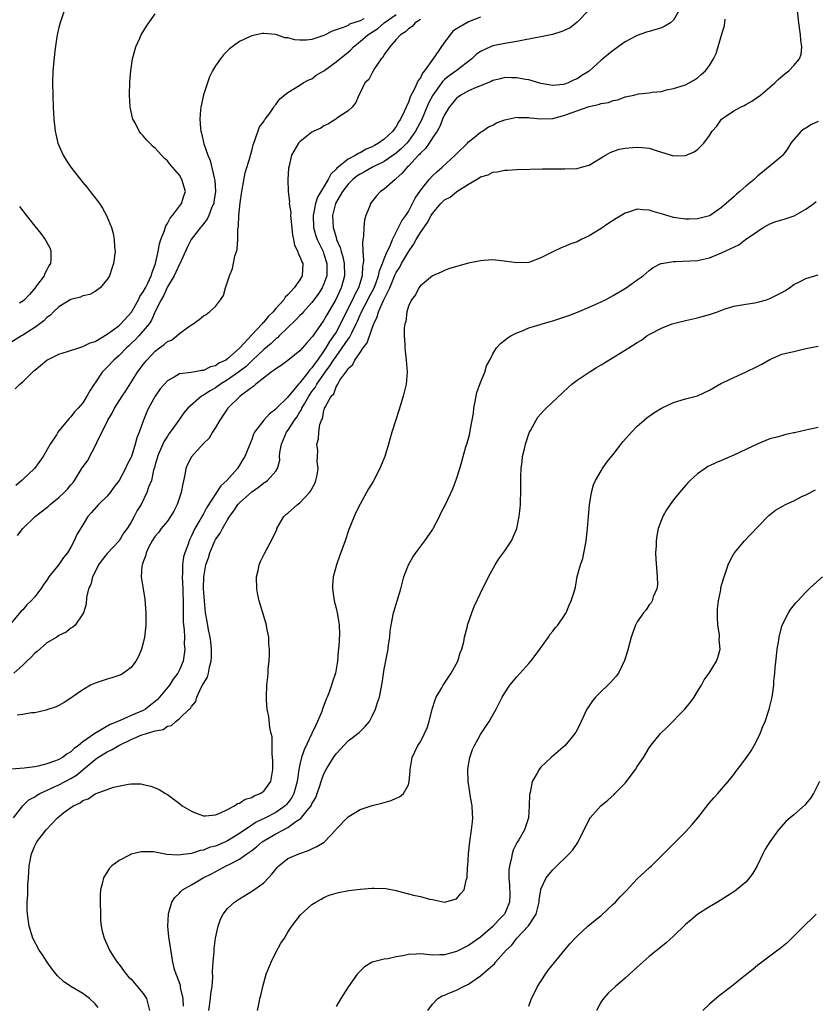
# Model space of a CAD drawing. Units: inches. Extents: x 2508000 to 2511000, y 1524000 to 1527000.
# Drawn here: x 2508656 to 2508789, y 1524448 to 1524612 of the extents above; entities that cross this region are included whole.
import ezdxf

# ---------------------------------------------------------------- set-up
doc = ezdxf.new("R2010")
doc.units = ezdxf.units.IN
doc.header["$MEASUREMENT"] = 0
doc.layers.add('LD25081524_10ft', color=83, linetype='Continuous')

msp = doc.modelspace()

# ---------------------------------------------------------------- linework, layer by layer
at = {"layer": 'LD25081524_10ft'}
for points, elevation in [([(2508751, 1524613.12), (2508749, 1524611.08), (2508747.84, 1524610.16), (2508746.48, 1524609.52), (2508744.94, 1524609.06), (2508743, 1524608.65), (2508740.09, 1524608.09), (2508739, 1524607.86), (2508737.68, 1524607.68), (2508737, 1524607.55), (2508735, 1524607.14), (2508734.66, 1524607), (2508733, 1524606.22), (2508732.27, 1524605.73), (2508731.53, 1524605), (2508728.92, 1524603), (2508727.79, 1524602.21), (2508727, 1524601.57), (2508726.71, 1524601.29), (2508725.06, 1524599), (2508724.35, 1524597.65), (2508724.09, 1524597), (2508723.17, 1524594.83), (2508722.2, 1524593), (2508721, 1524591.32), (2508720.73, 1524591), (2508719.88, 1524590.12), (2508719, 1524589.34), (2508717, 1524587.94), (2508715.07, 1524587), (2508713.75, 1524586.25), (2508713, 1524585.88), (2508712.47, 1524585.53), (2508711.8, 1524585), (2508711, 1524584.21), (2508710.07, 1524583), (2508708.92, 1524581), (2508708.41, 1524579), (2508708.53, 1524577), (2508708.66, 1524576.66), (2508709, 1524575.33), (2508709.09, 1524575.09), (2508709.1, 1524575), (2508709.69, 1524573.69), (2508709.83, 1524573), (2508710.11, 1524572.11), (2508710.33, 1524571), (2508710.4, 1524569), (2508710.17, 1524568.17), (2508709.87, 1524567), (2508708.96, 1524565.04), (2508707.5, 1524562.5), (2508707, 1524561.6), (2508705.07, 1524558.93), (2508705, 1524558.79), (2508704.13, 1524557.87), (2508703, 1524556.54), (2508701, 1524554.92), (2508699.91, 1524554.09), (2508699, 1524553.56), (2508698.71, 1524553.29), (2508698.24, 1524553), (2508695.69, 1524551), (2508695.34, 1524550.66), (2508695, 1524550.44), (2508693.11, 1524549), (2508691.03, 1524547), (2508689.73, 1524545), (2508689, 1524543.79), (2508688.47, 1524543), (2508687.95, 1524542.05), (2508687, 1524541.12), (2508685.43, 1524539.43), (2508685, 1524538.95), (2508684.34, 1524537.66), (2508684.07, 1524537), (2508683.92, 1524535.92), (2508683.55, 1524534.45), (2508683.3, 1524533), (2508682.61, 1524531), (2508682.09, 1524529.91), (2508681.53, 1524529), (2508681, 1524528.24), (2508679.97, 1524527), (2508679.59, 1524526.41), (2508679, 1524525.77), (2508678.48, 1524525), (2508677.88, 1524523.88), (2508677.48, 1524523), (2508677.43, 1524522.57), (2508677, 1524521.51), (2508676.9, 1524521.1), (2508676.83, 1524521), (2508676.78, 1524520.78), (2508676.68, 1524519), (2508676.97, 1524517), (2508677.27, 1524515.27), (2508677.45, 1524513), (2508677.44, 1524511.44), (2508677.43, 1524511), (2508677.21, 1524509), (2508677, 1524508.03), (2508676.72, 1524507), (2508676.24, 1524505.76), (2508675.78, 1524505), (2508675, 1524503.96), (2508673.72, 1524503), (2508673.26, 1524502.74), (2508671.79, 1524502.21), (2508671, 1524502.02), (2508669, 1524501.34), (2508668.75, 1524501.25), (2508668.26, 1524501), (2508667, 1524500.24), (2508665.2, 1524499), (2508665, 1524498.84), (2508663.86, 1524498.14), (2508663, 1524497.64), (2508662.57, 1524497.43), (2508661, 1524496.89), (2508660.87, 1524496.87), (2508659, 1524496.44), (2508658.44, 1524496.44), (2508657, 1524496.14), (2508656.05, 1524496.05)], 7200), ([(2508663.87, 1524613), (2508663.19, 1524611), (2508663, 1524610.22), (2508662.73, 1524609), (2508662.66, 1524608.66), (2508662.31, 1524606.31), (2508662.09, 1524604.09), (2508662.02, 1524603), (2508661.96, 1524601), (2508661.98, 1524599), (2508662.05, 1524597), (2508662.18, 1524595), (2508662.4, 1524593), (2508662.84, 1524591), (2508663.69, 1524589), (2508664.18, 1524588.18), (2508665, 1524587), (2508667, 1524584.45), (2508667.67, 1524583.67), (2508668.21, 1524583), (2508669, 1524581.92), (2508669.43, 1524581.43), (2508669.74, 1524581), (2508670.24, 1524580.24), (2508670.89, 1524579), (2508671.71, 1524577), (2508671.99, 1524575.99), (2508672.17, 1524575), (2508672.24, 1524573.76), (2508672.32, 1524573), (2508672.09, 1524571), (2508671.79, 1524570.21), (2508671.38, 1524569), (2508671, 1524568.36), (2508669.83, 1524567), (2508669, 1524566.4), (2508668.11, 1524565.89), (2508667, 1524565.68), (2508666.58, 1524565.42), (2508665, 1524565.07), (2508663, 1524563.83), (2508662.12, 1524563), (2508661.58, 1524562.42), (2508661, 1524562.04), (2508660.5, 1524561.5), (2508659.81, 1524561), (2508659, 1524560.39), (2508657, 1524559.11), (2508656.77, 1524559), (2508655, 1524557.93)], 7260), ([(2508723, 1524611.53), (2508722.13, 1524611), (2508721.62, 1524610.38), (2508721, 1524610), (2508720.53, 1524609.47), (2508719.68, 1524609), (2508719, 1524608.21), (2508717.91, 1524607), (2508717, 1524605.72), (2508716.76, 1524605.24), (2508716.49, 1524605), (2508715.39, 1524603.39), (2508715, 1524602.68), (2508714.45, 1524601.55), (2508713.77, 1524601), (2508713, 1524599.38), (2508712.76, 1524599), (2508712.26, 1524597.74), (2508711.69, 1524597), (2508711, 1524596.39), (2508709.13, 1524595.13), (2508708.96, 1524595), (2508707.77, 1524594.23), (2508707, 1524593.91), (2508706.49, 1524593.51), (2508705.31, 1524593), (2508705, 1524592.81), (2508704.15, 1524592.15), (2508703, 1524591.23), (2508702.78, 1524591), (2508701.63, 1524589), (2508701.22, 1524587.22), (2508701.12, 1524586.88), (2508700.98, 1524585), (2508701.03, 1524583), (2508701.28, 1524581.28), (2508701.24, 1524581), (2508701.48, 1524579.48), (2508701.46, 1524579), (2508701.49, 1524578.51), (2508701.76, 1524575.76), (2508701.93, 1524575), (2508702.08, 1524574.08), (2508702.65, 1524573), (2508702.71, 1524572.71), (2508703, 1524572.21), (2508703.3, 1524571.3), (2508703.47, 1524571), (2508703.38, 1524569), (2508703, 1524568.34), (2508702.07, 1524567), (2508701, 1524565.82), (2508700.55, 1524565.45), (2508700.31, 1524565), (2508699, 1524563.53), (2508698.57, 1524563), (2508697.76, 1524562.24), (2508697, 1524561.29), (2508696.84, 1524561.16), (2508696.74, 1524561), (2508695, 1524559.2), (2508693.05, 1524557), (2508691, 1524555.2), (2508690.71, 1524555), (2508689.55, 1524554.45), (2508689, 1524554.06), (2508688.15, 1524553.85), (2508687, 1524553.28), (2508686.73, 1524553.27), (2508684.95, 1524552.94), (2508683, 1524552.69), (2508682.13, 1524552.13), (2508681, 1524551.53), (2508679.79, 1524550.21), (2508678.98, 1524549), (2508677.85, 1524547), (2508677.58, 1524546.42), (2508677.04, 1524545), (2508676.31, 1524543), (2508675.94, 1524542.06), (2508675.68, 1524541), (2508675.04, 1524538.96), (2508675, 1524538.85), (2508674.35, 1524537.65), (2508674.08, 1524537), (2508673, 1524534.99), (2508672.14, 1524533.86), (2508671.52, 1524533), (2508671, 1524532.39), (2508669.56, 1524531), (2508668.35, 1524529.65), (2508667.82, 1524529), (2508667, 1524527.66), (2508665.96, 1524526.04), (2508665.55, 1524525), (2508665, 1524523.9), (2508664.45, 1524523), (2508663.78, 1524522.22), (2508663, 1524521.05), (2508661.35, 1524519), (2508661, 1524518.45), (2508660.37, 1524517.63), (2508660, 1524517), (2508659, 1524515.65), (2508658.4, 1524515), (2508657.67, 1524514.33), (2508657, 1524513.5), (2508656.72, 1524513.28), (2508655, 1524511.24)], 7220), ([(2508765.91, 1524613), (2508765, 1524611.45), (2508764.53, 1524611), (2508763.59, 1524610.41), (2508763, 1524610.16), (2508761, 1524609.56), (2508760.55, 1524609.45), (2508759, 1524608.89), (2508758.75, 1524608.75), (2508757, 1524607.84), (2508755.84, 1524607), (2508755, 1524606.41), (2508754.22, 1524605.78), (2508753.3, 1524605), (2508753, 1524604.76), (2508751, 1524602.98), (2508749.77, 1524602.23), (2508749, 1524601.67), (2508748.5, 1524601.5), (2508747.53, 1524601), (2508747, 1524600.82), (2508746.77, 1524600.77), (2508745, 1524600.6), (2508744.65, 1524600.65), (2508743, 1524600.92), (2508741, 1524601.5), (2508740.44, 1524601.56), (2508739, 1524601.87), (2508738.13, 1524601.87), (2508737, 1524601.91), (2508736.32, 1524601.68), (2508735, 1524601.39), (2508734.76, 1524601.24), (2508733, 1524600.53), (2508732.24, 1524600.24), (2508731, 1524599.67), (2508729.71, 1524599), (2508729.31, 1524598.69), (2508729, 1524598.47), (2508728.34, 1524597.66), (2508727.77, 1524597), (2508727, 1524595.72), (2508726.69, 1524595), (2508726.24, 1524593.76), (2508725.78, 1524593), (2508725, 1524591.87), (2508724.46, 1524591), (2508723.87, 1524590.13), (2508723, 1524589.36), (2508722.85, 1524589.15), (2508722.68, 1524589), (2508721, 1524587.18), (2508720.8, 1524587), (2508720, 1524586), (2508718.93, 1524585.07), (2508718.81, 1524585), (2508717, 1524583.39), (2508716.4, 1524583), (2508715.72, 1524582.28), (2508714.74, 1524581), (2508714.61, 1524580.61), (2508713.96, 1524579), (2508713.71, 1524578.29), (2508713.6, 1524577), (2508713.58, 1524575.57), (2508713.39, 1524574.61), (2508713.46, 1524573), (2508713.57, 1524571.57), (2508713.49, 1524571), (2508713.39, 1524570.61), (2508713.33, 1524569), (2508712.74, 1524567), (2508712.11, 1524565.89), (2508711.73, 1524565), (2508710.15, 1524561.85), (2508709.74, 1524561), (2508709, 1524559.65), (2508708.6, 1524559), (2508707.92, 1524558.08), (2508707.32, 1524557), (2508707, 1524556.52), (2508705.91, 1524555), (2508705.51, 1524554.49), (2508705, 1524553.69), (2508704.64, 1524553.36), (2508704.39, 1524553), (2508703, 1524551.22), (2508702.77, 1524551), (2508701.71, 1524549.71), (2508701.1, 1524549), (2508701, 1524548.85), (2508699.07, 1524546.93), (2508699, 1524546.85), (2508697.95, 1524546.05), (2508697, 1524545), (2508695.47, 1524543), (2508695.31, 1524542.69), (2508695, 1524541.8), (2508693.87, 1524539), (2508693.53, 1524538.47), (2508693, 1524537.55), (2508692.66, 1524537), (2508690.9, 1524535), (2508689.89, 1524534.11), (2508687.52, 1524530.48), (2508687, 1524529.48), (2508686.81, 1524529.19), (2508686.4, 1524528.4), (2508685.58, 1524527), (2508685, 1524525.78), (2508684.73, 1524525.27), (2508684.6, 1524525), (2508684.43, 1524524.43), (2508683.89, 1524523), (2508683.7, 1524522.3), (2508683.53, 1524521), (2508683.51, 1524519.51), (2508683.47, 1524519), (2508683.56, 1524517), (2508683.63, 1524514.37), (2508683.6, 1524513), (2508683.62, 1524511.62), (2508683.68, 1524511), (2508683.81, 1524510.19), (2508683.85, 1524509), (2508683.82, 1524507.82), (2508683.92, 1524507), (2508683.82, 1524506.18), (2508683.62, 1524505), (2508683, 1524503.54), (2508682.74, 1524503), (2508681.97, 1524502.03), (2508681.38, 1524501), (2508679.7, 1524499), (2508679.36, 1524498.64), (2508679, 1524498.29), (2508678.26, 1524497.74), (2508677.37, 1524497), (2508677, 1524496.79), (2508675, 1524495.99), (2508673.15, 1524495.15), (2508673, 1524495.1), (2508672.81, 1524495), (2508671.52, 1524494.48), (2508668.99, 1524493.01), (2508667, 1524491.62), (2508666.25, 1524491), (2508665.53, 1524490.47), (2508665, 1524489.94), (2508664.38, 1524489.62), (2508663.58, 1524489), (2508663, 1524488.67), (2508662.44, 1524488.44), (2508661, 1524487.94), (2508659.56, 1524487.56), (2508659, 1524487.46), (2508657.24, 1524487.24), (2508655.08, 1524487.08)], 7190), ([(2508655.48, 1524479), (2508657, 1524480.99), (2508658.03, 1524481.97), (2508659, 1524482.48), (2508659.31, 1524482.69), (2508659.86, 1524483), (2508663, 1524484.44), (2508665, 1524485.54), (2508665.91, 1524486.09), (2508667.01, 1524486.99), (2508669, 1524488.67), (2508669.47, 1524489), (2508671, 1524489.95), (2508671.74, 1524490.26), (2508672.96, 1524491), (2508675, 1524492.01), (2508676.74, 1524492.74), (2508677, 1524492.83), (2508679, 1524493.41), (2508680.33, 1524493.67), (2508681, 1524494.22), (2508681.68, 1524494.33), (2508682.4, 1524495), (2508683, 1524495.48), (2508684.63, 1524497), (2508684.85, 1524497.15), (2508685, 1524497.49), (2508685.71, 1524498.29), (2508685.87, 1524499), (2508686.63, 1524500.63), (2508686.86, 1524501), (2508687, 1524501.27), (2508687.67, 1524502.33), (2508687.81, 1524503), (2508687.98, 1524503.98), (2508688.3, 1524505), (2508688.34, 1524505.66), (2508688.35, 1524507), (2508688.22, 1524508.22), (2508688.09, 1524509), (2508687.82, 1524510.18), (2508687.59, 1524511.59), (2508687.34, 1524513), (2508687.15, 1524515), (2508687.02, 1524517), (2508687.04, 1524519), (2508687.41, 1524521), (2508687.83, 1524522.17), (2508688.06, 1524523), (2508688.91, 1524525), (2508689, 1524525.17), (2508689.76, 1524526.24), (2508690.13, 1524527), (2508691, 1524528.47), (2508691.34, 1524529), (2508692.05, 1524529.95), (2508692.72, 1524531), (2508693, 1524531.3), (2508695, 1524533.11), (2508696.11, 1524533.89), (2508697, 1524534.62), (2508697.26, 1524534.74), (2508697.62, 1524535), (2508699, 1524536.54), (2508699.31, 1524537), (2508699.65, 1524538.35), (2508699.62, 1524539), (2508699.67, 1524539.67), (2508699.93, 1524541), (2508700.79, 1524543), (2508701, 1524543.29), (2508702.08, 1524545), (2508702.47, 1524545.53), (2508703, 1524546.38), (2508703.26, 1524546.74), (2508703.34, 1524547), (2508703.75, 1524547.75), (2508704.48, 1524549), (2508704.68, 1524549.32), (2508705, 1524549.75), (2508705.55, 1524550.45), (2508705.83, 1524551), (2508707.2, 1524553), (2508707.99, 1524554.01), (2508708.58, 1524555), (2508709, 1524555.61), (2508710.04, 1524557), (2508711, 1524558.47), (2508711.24, 1524558.76), (2508711.65, 1524559.65), (2508712.35, 1524561), (2508712.56, 1524561.44), (2508713, 1524562.52), (2508713.16, 1524562.84), (2508713.21, 1524563), (2508714.28, 1524565), (2508714.52, 1524565.48), (2508715.23, 1524566.77), (2508715.53, 1524567.53), (2508716.06, 1524569), (2508716.2, 1524569.8), (2508716.71, 1524571), (2508717, 1524571.82), (2508717.48, 1524573), (2508717.96, 1524573.96), (2508718.35, 1524575), (2508719.39, 1524577), (2508719.91, 1524578.09), (2508720.59, 1524579), (2508721, 1524579.67), (2508721.7, 1524581), (2508722.13, 1524581.87), (2508723, 1524583.15), (2508724.48, 1524585), (2508725, 1524585.56), (2508725.73, 1524586.27), (2508726.61, 1524587), (2508728.77, 1524589), (2508729, 1524589.24), (2508730.82, 1524591), (2508731, 1524591.2), (2508731.95, 1524591.95), (2508733, 1524592.81), (2508733.33, 1524593), (2508734.3, 1524593.7), (2508735, 1524594.02), (2508735.64, 1524594.36), (2508737, 1524594.87), (2508737.51, 1524595), (2508739, 1524595.31), (2508739.27, 1524595.27), (2508741, 1524595.28), (2508741.23, 1524595.23), (2508743, 1524595.06), (2508745, 1524595.12), (2508747, 1524595.63), (2508748.04, 1524596.04), (2508751, 1524597.07), (2508752.59, 1524597.41), (2508753, 1524597.57), (2508754.22, 1524597.78), (2508755, 1524598.1), (2508755.78, 1524598.22), (2508757, 1524598.69), (2508758.44, 1524599), (2508759.18, 1524599.18), (2508761, 1524599.37), (2508761.47, 1524599.47), (2508763, 1524599.61), (2508763.84, 1524599.84), (2508765, 1524600.06), (2508767, 1524600.71), (2508767.61, 1524601), (2508768.5, 1524601.5), (2508769, 1524601.84), (2508769.6, 1524602.4), (2508770.32, 1524603), (2508771, 1524603.92), (2508771.63, 1524605), (2508772.09, 1524605.91), (2508773, 1524608.94), (2508773.46, 1524610.54), (2508773.57, 1524611.57)], 7180), ([(2508733, 1524611.92), (2508731, 1524611.13), (2508730.72, 1524611), (2508729, 1524610), (2508728.41, 1524609.59), (2508727.92, 1524609), (2508727, 1524607.8), (2508725.48, 1524605.48), (2508723.69, 1524603), (2508723.37, 1524602.63), (2508723, 1524601.88), (2508722.61, 1524601.39), (2508722.02, 1524600.02), (2508721.31, 1524598.69), (2508721, 1524597.75), (2508720.73, 1524597.27), (2508720.64, 1524597), (2508720.39, 1524596.39), (2508719.69, 1524595), (2508719.41, 1524594.59), (2508719, 1524593.78), (2508718.65, 1524593.35), (2508718.44, 1524593), (2508717, 1524591.68), (2508716.07, 1524591), (2508715.37, 1524590.63), (2508715, 1524590.41), (2508714.01, 1524589.99), (2508713, 1524589.4), (2508712.7, 1524589.3), (2508712.27, 1524589), (2508711, 1524588.33), (2508709.13, 1524586.87), (2508709, 1524586.69), (2508708.12, 1524585.88), (2508707.69, 1524585), (2508705.94, 1524582.06), (2508705.6, 1524581), (2508705.25, 1524579.25), (2508705.19, 1524579), (2508705.25, 1524577), (2508705.63, 1524575.63), (2508705.85, 1524575), (2508706.84, 1524573), (2508707, 1524572.59), (2508707.49, 1524571), (2508707.5, 1524570.5), (2508707.48, 1524569), (2508707, 1524567.65), (2508706.71, 1524567), (2508706.04, 1524565.96), (2508705, 1524564.54), (2508703.58, 1524563), (2508703.31, 1524562.69), (2508703, 1524562.38), (2508702.33, 1524561.67), (2508699.58, 1524559), (2508699.29, 1524558.71), (2508699, 1524558.49), (2508698.24, 1524557.76), (2508697, 1524556.72), (2508695.09, 1524554.91), (2508695, 1524554.85), (2508694.06, 1524553.94), (2508692.79, 1524553), (2508691, 1524551.71), (2508689.81, 1524551), (2508689, 1524550.4), (2508688.1, 1524549.9), (2508687, 1524549.17), (2508686.65, 1524549), (2508684.4, 1524547), (2508683.76, 1524546.24), (2508683, 1524545.19), (2508682.63, 1524544.63), (2508681.48, 1524543), (2508681.25, 1524542.75), (2508681, 1524542.38), (2508680.48, 1524541.52), (2508680.24, 1524541), (2508679.66, 1524539.66), (2508679.36, 1524539), (2508679.29, 1524538.71), (2508679, 1524537.66), (2508678.87, 1524537.13), (2508678.72, 1524536.72), (2508678.35, 1524535), (2508677.87, 1524533.87), (2508677.61, 1524533), (2508676.65, 1524531), (2508676.01, 1524529.99), (2508675.52, 1524529), (2508675, 1524528.09), (2508674.31, 1524527), (2508673.74, 1524526.26), (2508673.03, 1524525), (2508671, 1524522.89), (2508670.18, 1524521.82), (2508669.6, 1524521), (2508669, 1524519.85), (2508668.57, 1524519), (2508668.28, 1524517.72), (2508667.92, 1524517), (2508667.59, 1524515.59), (2508667.53, 1524514.47), (2508667.09, 1524513), (2508667, 1524512.83), (2508665.7, 1524511), (2508665.34, 1524510.66), (2508665, 1524510.47), (2508664.18, 1524509.82), (2508663, 1524509.25), (2508662.67, 1524509), (2508661, 1524508.03), (2508659.4, 1524506.6), (2508659, 1524506.33), (2508658.37, 1524505.63), (2508657.68, 1524505), (2508657, 1524504.31), (2508655.54, 1524503)], 7210), ([(2508655.77, 1524550.23), (2508656.53, 1524551), (2508657, 1524551.39), (2508658.82, 1524553.18), (2508659, 1524553.33), (2508659.93, 1524554.08), (2508661, 1524555), (2508663, 1524555.98), (2508664.41, 1524556.41), (2508666.8, 1524557.2), (2508667, 1524557.24), (2508668.17, 1524557.83), (2508669, 1524558.1), (2508671, 1524559.27), (2508671.97, 1524559.97), (2508673, 1524560.74), (2508673.29, 1524561), (2508675.03, 1524562.97), (2508676.19, 1524565), (2508676.44, 1524565.56), (2508677, 1524566.32), (2508677.37, 1524567), (2508677.76, 1524567.76), (2508678.33, 1524569), (2508678.46, 1524569.54), (2508679.05, 1524571), (2508679.49, 1524573), (2508679.72, 1524574.28), (2508679.93, 1524575), (2508680.51, 1524576.51), (2508680.73, 1524577.27), (2508681, 1524577.65), (2508681.47, 1524578.53), (2508681.86, 1524579), (2508683.35, 1524581), (2508683.74, 1524582.26), (2508684, 1524583), (2508683.43, 1524585), (2508683, 1524585.67), (2508681.47, 1524587.47), (2508681, 1524588.08), (2508680.49, 1524588.49), (2508680.01, 1524589), (2508679, 1524590.15), (2508678.53, 1524590.53), (2508678.07, 1524591), (2508677.55, 1524591.55), (2508677, 1524592.23), (2508676.61, 1524592.61), (2508676.32, 1524593), (2508675.64, 1524594.36), (2508675.28, 1524595), (2508675.22, 1524595.22), (2508674.85, 1524597), (2508674.74, 1524599), (2508674.79, 1524601.21), (2508674.93, 1524603), (2508675.23, 1524605), (2508675.58, 1524606.42), (2508675.78, 1524607), (2508676.43, 1524608.43), (2508676.67, 1524609), (2508677.55, 1524610.44), (2508677.92, 1524611), (2508679, 1524612.5)], 7250), ([(2508713.64, 1524611.64), (2508713, 1524611.34), (2508711.26, 1524610.74), (2508711, 1524610.57), (2508710.19, 1524610.19), (2508708.38, 1524609.62), (2508707, 1524608.88), (2508705, 1524608.22), (2508704.12, 1524608.12), (2508703, 1524608.1), (2508702.15, 1524608.15), (2508701, 1524608.48), (2508700.52, 1524608.52), (2508699.17, 1524609), (2508698.93, 1524609.07), (2508697, 1524609.24), (2508696.77, 1524609.23), (2508695, 1524608.83), (2508694.65, 1524608.65), (2508693, 1524607.88), (2508691.77, 1524607), (2508691.34, 1524606.66), (2508690.34, 1524605.66), (2508689.81, 1524605), (2508689, 1524603.84), (2508688.51, 1524603), (2508687.99, 1524602.01), (2508687.64, 1524601), (2508687, 1524599.03), (2508686.54, 1524597), (2508686.53, 1524596.53), (2508686.37, 1524595), (2508686.49, 1524593.51), (2508686.57, 1524593), (2508686.68, 1524592.68), (2508687.08, 1524590.92), (2508687.7, 1524589), (2508688.11, 1524588.11), (2508688.77, 1524585.23), (2508688.85, 1524585), (2508688.87, 1524584.87), (2508688.99, 1524583), (2508688.74, 1524581.26), (2508688.69, 1524581), (2508688.4, 1524580.4), (2508687.86, 1524579), (2508687.61, 1524578.39), (2508687, 1524577.61), (2508686.75, 1524577.25), (2508686.51, 1524577), (2508684.94, 1524575), (2508684.3, 1524573.7), (2508683.05, 1524570.95), (2508683, 1524570.89), (2508682.43, 1524569.57), (2508682.15, 1524569), (2508681, 1524567.13), (2508680.36, 1524565.64), (2508679.96, 1524565), (2508679, 1524563.05), (2508678.39, 1524561.61), (2508677.97, 1524561), (2508677, 1524559.82), (2508676.28, 1524559), (2508675.65, 1524558.35), (2508675, 1524557.72), (2508674.63, 1524557.37), (2508674.2, 1524557), (2508673, 1524555.77), (2508672.12, 1524555), (2508671, 1524553.79), (2508670.18, 1524553), (2508669, 1524551.23), (2508668.83, 1524551), (2508668.11, 1524549.89), (2508667.66, 1524549), (2508667, 1524547.9), (2508666.2, 1524547), (2508665.59, 1524546.41), (2508665, 1524545.55), (2508664.69, 1524545.31), (2508663, 1524543.22), (2508662.84, 1524543), (2508662.59, 1524542.59), (2508661.55, 1524541), (2508660.4, 1524539), (2508658.95, 1524537), (2508657, 1524535.18), (2508656.83, 1524535), (2508655.86, 1524534.14)], 7240), ([(2508656.12, 1524525.88), (2508657, 1524527.01), (2508659.07, 1524529), (2508661.27, 1524530.73), (2508661.55, 1524531), (2508663, 1524532.19), (2508663.9, 1524533), (2508664.43, 1524533.57), (2508665, 1524534.25), (2508665.36, 1524534.64), (2508665.6, 1524535), (2508666.89, 1524537.11), (2508667.73, 1524538.27), (2508669.17, 1524541), (2508669.28, 1524541.28), (2508671.1, 1524545), (2508671.84, 1524546.16), (2508672.24, 1524547), (2508673.5, 1524549), (2508674.1, 1524549.9), (2508676.07, 1524553), (2508677, 1524554.28), (2508677.33, 1524554.67), (2508677.58, 1524555), (2508679, 1524556.48), (2508679.69, 1524557), (2508680.45, 1524557.55), (2508681, 1524558.05), (2508681.68, 1524558.32), (2508682.59, 1524559), (2508683, 1524559.39), (2508684.53, 1524560.53), (2508685, 1524560.84), (2508685.3, 1524561), (2508686.3, 1524561.7), (2508687, 1524562.34), (2508687.44, 1524562.56), (2508688.01, 1524563), (2508689, 1524563.89), (2508689.81, 1524565), (2508690.3, 1524565.7), (2508690.67, 1524567), (2508691, 1524567.96), (2508691.31, 1524569), (2508691.82, 1524570.18), (2508692.23, 1524572.23), (2508692.49, 1524573), (2508692.6, 1524573.4), (2508692.68, 1524575), (2508692.7, 1524576.7), (2508692.8, 1524577.2), (2508692.88, 1524579), (2508693.11, 1524581.11), (2508693.39, 1524583), (2508693.91, 1524586.09), (2508694.74, 1524588.74), (2508694.79, 1524589), (2508695, 1524589.73), (2508695.25, 1524590.75), (2508695.33, 1524591), (2508695.59, 1524591.59), (2508696.3, 1524593.7), (2508697, 1524594.62), (2508697.13, 1524594.87), (2508697.25, 1524595), (2508697.99, 1524595.99), (2508698.67, 1524597), (2508698.79, 1524597.21), (2508699, 1524597.43), (2508699.65, 1524598.34), (2508701, 1524599.41), (2508702, 1524600), (2508703, 1524600.65), (2508703.57, 1524601), (2508704.5, 1524601.5), (2508705, 1524601.7), (2508705.72, 1524602.28), (2508707, 1524603.04), (2508707.14, 1524603.14), (2508709, 1524604.5), (2508711, 1524606.14), (2508711.47, 1524606.53), (2508711.91, 1524607), (2508713, 1524607.86), (2508714.27, 1524609), (2508715.93, 1524610.07), (2508716.98, 1524611), (2508719, 1524612.36)], 7230), ([(2508669.51, 1524447.51), (2508669, 1524448.09), (2508668.07, 1524449), (2508667, 1524449.8), (2508665, 1524450.99), (2508663.79, 1524451.79), (2508662.75, 1524452.75), (2508662.55, 1524453), (2508661.88, 1524453.88), (2508661.06, 1524455), (2508660.26, 1524456.26), (2508659.71, 1524457), (2508658.66, 1524459), (2508658.08, 1524461), (2508657.8, 1524463), (2508657.74, 1524463.74), (2508657.73, 1524465), (2508657.83, 1524466.17), (2508657.82, 1524467), (2508657.85, 1524467.84), (2508657.94, 1524469), (2508658.09, 1524471), (2508658.47, 1524473), (2508658.63, 1524473.37), (2508659, 1524474.32), (2508659.35, 1524475), (2508660.88, 1524477), (2508662.75, 1524479), (2508663.84, 1524479.84), (2508665, 1524480.7), (2508665.45, 1524481), (2508666.52, 1524481.48), (2508667, 1524481.85), (2508667.85, 1524482.15), (2508669, 1524482.97), (2508671, 1524483.7), (2508672.08, 1524484.08), (2508674.58, 1524484.58), (2508675, 1524484.6), (2508676.6, 1524484.6), (2508677, 1524484.54), (2508678.26, 1524484.25), (2508679, 1524483.95), (2508679.66, 1524483.66), (2508680.7, 1524483), (2508681, 1524482.83), (2508683, 1524481.36), (2508683.45, 1524481), (2508685, 1524480.11), (2508685.77, 1524479.77), (2508687, 1524479.34), (2508687.32, 1524479.32), (2508689, 1524479.49), (2508689.74, 1524479.74), (2508691, 1524480.38), (2508692.16, 1524481), (2508692.64, 1524481.36), (2508693, 1524481.44), (2508693.92, 1524482.08), (2508695, 1524482.37), (2508695.39, 1524482.61), (2508696.42, 1524483), (2508697, 1524483.41), (2508698.17, 1524485), (2508698.31, 1524485.69), (2508698.51, 1524487), (2508698.51, 1524488.51), (2508698.48, 1524489), (2508698.39, 1524489.61), (2508698.41, 1524491), (2508698.41, 1524492.41), (2508698.25, 1524493), (2508698.01, 1524493.99), (2508697.82, 1524495.82), (2508697.58, 1524497), (2508697.47, 1524498.53), (2508697.45, 1524499), (2508697.53, 1524501), (2508697.67, 1524502.33), (2508697.72, 1524503), (2508697.74, 1524503.74), (2508697.88, 1524505), (2508697.96, 1524506.04), (2508697.94, 1524507), (2508697.87, 1524507.87), (2508697.82, 1524509), (2508697.53, 1524510.47), (2508697.44, 1524511), (2508697.35, 1524511.35), (2508696.23, 1524515), (2508696.01, 1524516.01), (2508695.84, 1524517), (2508695.81, 1524519), (2508696.05, 1524520.05), (2508696.25, 1524521), (2508696.47, 1524521.53), (2508697.11, 1524522.89), (2508698.51, 1524525.49), (2508699.15, 1524526.85), (2508699.2, 1524527), (2508700.34, 1524529), (2508700.67, 1524529.33), (2508701, 1524529.58), (2508702.58, 1524531), (2508703, 1524531.28), (2508704.59, 1524533), (2508704.77, 1524533.23), (2508705.48, 1524534.52), (2508705.67, 1524535), (2508705.86, 1524535.86), (2508706.04, 1524537), (2508705.87, 1524538.13), (2508705.93, 1524539), (2508705.97, 1524539.97), (2508705.83, 1524541), (2508706.07, 1524541.93), (2508706.15, 1524543), (2508706.32, 1524544.32), (2508706.58, 1524545), (2508706.74, 1524545.26), (2508707, 1524546.69), (2508707.09, 1524546.91), (2508707.1, 1524547), (2508707.17, 1524547.17), (2508708.21, 1524549), (2508708.61, 1524549.39), (2508709, 1524550.52), (2508709.29, 1524551), (2508709.65, 1524551.65), (2508710.6, 1524553), (2508710.8, 1524553.2), (2508711, 1524553.59), (2508711.77, 1524554.23), (2508712.1, 1524555), (2508713, 1524556.27), (2508713.5, 1524557), (2508714.16, 1524557.84), (2508715, 1524560.31), (2508715.25, 1524561), (2508715.82, 1524562.18), (2508716.05, 1524563), (2508716.9, 1524564.9), (2508717.93, 1524567), (2508718.82, 1524569.18), (2508719, 1524569.55), (2508719.57, 1524570.43), (2508719.85, 1524571), (2508721, 1524572.99), (2508721.83, 1524574.17), (2508722.29, 1524575), (2508723, 1524576.15), (2508724.17, 1524577.83), (2508724.79, 1524579), (2508725, 1524579.35), (2508726.41, 1524581), (2508727, 1524581.59), (2508727.94, 1524582.06), (2508729, 1524582.95), (2508729.04, 1524582.96), (2508731, 1524584.21), (2508732.33, 1524585), (2508732.77, 1524585.23), (2508733, 1524585.43), (2508734.25, 1524585.75), (2508735, 1524586.18), (2508735.77, 1524586.23), (2508737, 1524586.54), (2508737.46, 1524586.54), (2508739, 1524586.66), (2508743.28, 1524586.72), (2508745, 1524586.77), (2508747, 1524586.75), (2508749, 1524586.81), (2508749.75, 1524587), (2508751, 1524587.35), (2508753.7, 1524589), (2508754.52, 1524589.48), (2508756, 1524590), (2508757, 1524590.17), (2508758.28, 1524590.28), (2508759, 1524590.36), (2508759.74, 1524590.26), (2508761, 1524590.16), (2508762.29, 1524589.71), (2508763, 1524589.52), (2508765, 1524588.9), (2508767, 1524588.96), (2508768.43, 1524589.57), (2508769, 1524589.95), (2508770.03, 1524591), (2508771, 1524592.28), (2508771.41, 1524593), (2508772.18, 1524593.82), (2508773, 1524595), (2508775, 1524596.36), (2508776.14, 1524597), (2508776.73, 1524597.27), (2508777, 1524597.45), (2508778.02, 1524597.98), (2508779.47, 1524599), (2508781, 1524600.32), (2508781.82, 1524601), (2508782.41, 1524601.59), (2508783.49, 1524602.51), (2508784.13, 1524603), (2508785, 1524603.88), (2508785.91, 1524605), (2508786.19, 1524605.81), (2508786.33, 1524607), (2508786.13, 1524608.13), (2508786.09, 1524609), (2508785.8, 1524611), (2508785.62, 1524613)], 7170), ([(2508789, 1524594.58), (2508787.92, 1524594.08), (2508787, 1524593.52), (2508786.67, 1524593.33), (2508786.22, 1524593), (2508785, 1524591.63), (2508784.49, 1524591), (2508783.91, 1524590.09), (2508783.15, 1524589), (2508783, 1524588.83), (2508781, 1524587.18), (2508780.8, 1524587), (2508779.81, 1524586.19), (2508779, 1524585.58), (2508778.42, 1524585), (2508777, 1524583.84), (2508776.03, 1524583), (2508775.45, 1524582.55), (2508775, 1524582.1), (2508773, 1524580.34), (2508771.12, 1524579), (2508771, 1524578.94), (2508769, 1524578.42), (2508767.63, 1524578.37), (2508767, 1524578.37), (2508765.41, 1524578.59), (2508765, 1524578.66), (2508763.21, 1524579.21), (2508761.65, 1524579.65), (2508761, 1524579.88), (2508759.91, 1524579.91), (2508759, 1524580.06), (2508757.54, 1524579.54), (2508757, 1524579.39), (2508755.51, 1524578.49), (2508754.3, 1524577.7), (2508753, 1524576.83), (2508751, 1524575.61), (2508749.71, 1524575), (2508749, 1524574.64), (2508747.79, 1524574.21), (2508747, 1524573.86), (2508746.35, 1524573.65), (2508745, 1524572.98), (2508743, 1524571.94), (2508741.3, 1524571.3), (2508741, 1524571.2), (2508739, 1524571.12), (2508737.37, 1524571.37), (2508735, 1524571.61), (2508733.5, 1524571.5), (2508733, 1524571.48), (2508731, 1524571.07), (2508727.82, 1524570.18), (2508727, 1524569.89), (2508726.44, 1524569.56), (2508725, 1524568.96), (2508723, 1524567.34), (2508722.76, 1524567), (2508722.19, 1524565.81), (2508721.51, 1524565), (2508721, 1524563.92), (2508720.74, 1524563), (2508720.59, 1524561.41), (2508720.43, 1524561), (2508720.32, 1524560.32), (2508720.32, 1524559), (2508720.42, 1524557.58), (2508720.4, 1524557), (2508720.45, 1524556.45), (2508720.65, 1524555), (2508720.81, 1524553), (2508720.63, 1524551), (2508720.15, 1524549), (2508719.41, 1524546.59), (2508718.91, 1524545.09), (2508718.25, 1524543), (2508717.7, 1524541), (2508717.1, 1524539), (2508716.48, 1524537.52), (2508716.27, 1524537), (2508715.15, 1524534.85), (2508714.4, 1524533.6), (2508713, 1524531.05), (2508712.31, 1524529.69), (2508712, 1524529), (2508711.12, 1524526.88), (2508710.5, 1524525), (2508709.59, 1524522.41), (2508709.06, 1524521), (2508708.52, 1524519), (2508708.44, 1524517.56), (2508708.39, 1524517), (2508708.68, 1524515), (2508709, 1524513.79), (2508709.18, 1524513), (2508709.44, 1524511.44), (2508709.5, 1524511), (2508709.55, 1524509.54), (2508709.46, 1524507.46), (2508709.34, 1524506.66), (2508709.24, 1524505), (2508708.92, 1524503), (2508708.43, 1524501.57), (2508708.27, 1524501), (2508707.85, 1524499.85), (2508707.51, 1524499), (2508707.34, 1524498.66), (2508706.8, 1524497.2), (2508706.76, 1524497), (2508706.63, 1524496.63), (2508705.95, 1524495), (2508705.62, 1524494.38), (2508704.98, 1524492.98), (2508703.7, 1524490.3), (2508703.27, 1524489), (2508703, 1524487.82), (2508702.84, 1524487), (2508702.57, 1524485), (2508702.02, 1524483), (2508701.66, 1524482.34), (2508701, 1524481.45), (2508700.8, 1524481.2), (2508700.58, 1524481), (2508699, 1524479.89), (2508697.29, 1524479), (2508695.75, 1524478.25), (2508695, 1524477.79), (2508693, 1524476.4), (2508691, 1524475.17), (2508690.63, 1524475), (2508689, 1524474.3), (2508687.97, 1524474.03), (2508687, 1524473.62), (2508686.45, 1524473.55), (2508685, 1524473.05), (2508682.76, 1524472.76), (2508680.92, 1524472.92), (2508679, 1524473.27), (2508678.69, 1524473.31), (2508677, 1524473.36), (2508676.67, 1524473.33), (2508675, 1524472.93), (2508674.82, 1524472.82), (2508673, 1524471.92), (2508671.78, 1524471), (2508671.39, 1524470.61), (2508670.39, 1524469), (2508670.26, 1524468.26), (2508669.9, 1524467), (2508669.83, 1524466.17), (2508669.84, 1524465), (2508669.89, 1524463), (2508669.93, 1524461.93), (2508670.03, 1524461), (2508670.18, 1524460.18), (2508670.49, 1524459), (2508671.39, 1524457), (2508672.03, 1524456.03), (2508672.67, 1524455), (2508673, 1524454.63), (2508674.19, 1524453), (2508674.58, 1524452.58), (2508675, 1524452.2), (2508677, 1524449.83), (2508677.55, 1524449), (2508678.06, 1524447)], 7160), ([(2508656.48, 1524580.48), (2508657, 1524579.76), (2508657.35, 1524579.35), (2508659, 1524577.21), (2508660, 1524576), (2508660.73, 1524575), (2508661.53, 1524573.53), (2508661.68, 1524573), (2508661.69, 1524571.69), (2508661.59, 1524571), (2508661.35, 1524570.65), (2508661, 1524569.96), (2508660.64, 1524569.36), (2508660.53, 1524569), (2508659.29, 1524567.29), (2508659.07, 1524567), (2508658.1, 1524565.9), (2508657.27, 1524565), (2508657, 1524564.77), (2508656.45, 1524564.45)], 7270), ([(2508683.7, 1524447.7), (2508683.61, 1524449), (2508683.2, 1524450.8), (2508683.16, 1524451.16), (2508682.65, 1524452.65), (2508682.45, 1524453), (2508682.2, 1524453.8), (2508681.89, 1524455), (2508681.25, 1524459.25), (2508681.07, 1524461), (2508681.17, 1524463), (2508681.27, 1524463.27), (2508681.77, 1524465), (2508682.24, 1524465.76), (2508683, 1524466.48), (2508683.24, 1524466.76), (2508683.51, 1524467), (2508685, 1524467.84), (2508686.93, 1524469), (2508688.32, 1524469.68), (2508690.75, 1524471), (2508691, 1524471.11), (2508691.26, 1524471.26), (2508693, 1524472.14), (2508694.18, 1524473), (2508694.69, 1524473.31), (2508695, 1524473.57), (2508695.82, 1524474.18), (2508696.76, 1524475), (2508697, 1524475.16), (2508699, 1524476.3), (2508700.27, 1524477), (2508700.76, 1524477.24), (2508701, 1524477.39), (2508702.35, 1524478.35), (2508703.15, 1524478.85), (2508704.17, 1524480.17), (2508704.86, 1524481), (2508705, 1524481.29), (2508705.62, 1524482.38), (2508705.87, 1524483), (2508706.32, 1524484.32), (2508706.55, 1524485), (2508706.65, 1524485.35), (2508707, 1524486.27), (2508707.38, 1524487), (2508708.59, 1524489), (2508709, 1524489.63), (2508711, 1524491.74), (2508712.85, 1524493.15), (2508713.84, 1524494.16), (2508714.55, 1524495), (2508715, 1524495.85), (2508715.56, 1524497), (2508715.87, 1524498.13), (2508716.19, 1524499), (2508716.66, 1524501.34), (2508717, 1524503.64), (2508717.67, 1524507), (2508717.72, 1524507.72), (2508717.92, 1524509), (2508717.99, 1524509.99), (2508718.15, 1524511), (2508718.54, 1524513), (2508718.64, 1524513.36), (2508719.15, 1524515), (2508719.75, 1524517), (2508720.27, 1524519), (2508721, 1524521), (2508721.73, 1524522.27), (2508722.22, 1524523), (2508723.73, 1524525), (2508725, 1524526.81), (2508725.11, 1524527), (2508726.17, 1524529), (2508726.42, 1524529.58), (2508727.15, 1524531), (2508728.38, 1524533.62), (2508729, 1524535.25), (2508729.52, 1524537), (2508729.87, 1524538.13), (2508730.11, 1524539), (2508730.57, 1524540.57), (2508730.79, 1524541.21), (2508731.21, 1524542.79), (2508731.29, 1524543.29), (2508731.62, 1524545), (2508731.81, 1524546.19), (2508731.89, 1524547), (2508732.11, 1524548.11), (2508732.26, 1524549), (2508732.38, 1524549.62), (2508733, 1524551.25), (2508733.72, 1524553), (2508733.98, 1524554.02), (2508734.5, 1524555), (2508735, 1524556.01), (2508735.65, 1524557), (2508736.28, 1524557.72), (2508737, 1524558.28), (2508737.39, 1524558.61), (2508738.02, 1524559), (2508739, 1524559.53), (2508739.8, 1524559.8), (2508741, 1524560.33), (2508742.88, 1524560.88), (2508743.22, 1524561), (2508744.59, 1524561.41), (2508745, 1524561.49), (2508747, 1524562.16), (2508747.62, 1524562.38), (2508749.05, 1524562.95), (2508751, 1524563.78), (2508753, 1524564.66), (2508753.71, 1524565), (2508755, 1524565.71), (2508757.15, 1524567), (2508759, 1524568.34), (2508760, 1524569), (2508761, 1524569.85), (2508761.66, 1524570.34), (2508762.91, 1524571), (2508763, 1524571.04), (2508765, 1524571.37), (2508765.36, 1524571.36), (2508769, 1524571.51), (2508771, 1524571.99), (2508773, 1524572.81), (2508775.85, 1524574.15), (2508776.94, 1524575), (2508779, 1524576.42), (2508779.9, 1524577), (2508780.6, 1524577.4), (2508781, 1524577.6), (2508782.02, 1524577.98), (2508783, 1524578.3), (2508783.56, 1524578.44), (2508785.05, 1524578.95), (2508787, 1524580.02), (2508788.29, 1524581), (2508788.68, 1524581.32)], 7150), ([(2508687.86, 1524447), (2508688.19, 1524449), (2508688.24, 1524449.76), (2508688.43, 1524451), (2508688.54, 1524452.54), (2508688.51, 1524453.49), (2508688.59, 1524455), (2508688.76, 1524456.76), (2508688.77, 1524457.23), (2508689.02, 1524458.98), (2508689.43, 1524461), (2508689.84, 1524462.16), (2508690.25, 1524463), (2508691, 1524463.91), (2508692.14, 1524465), (2508693, 1524465.55), (2508695.16, 1524466.84), (2508697, 1524468.18), (2508697.8, 1524469), (2508698.37, 1524469.63), (2508699, 1524470.47), (2508699.25, 1524470.75), (2508699.51, 1524471), (2508701, 1524472.21), (2508702.82, 1524473), (2508704.44, 1524473.56), (2508705, 1524473.81), (2508705.8, 1524474.2), (2508707.04, 1524474.96), (2508708.94, 1524477), (2508709, 1524477.08), (2508711, 1524479.16), (2508713, 1524480.34), (2508715, 1524481.03), (2508716.58, 1524481.42), (2508717, 1524481.55), (2508718.16, 1524481.84), (2508719, 1524482.24), (2508719.53, 1524482.47), (2508720.2, 1524483), (2508721, 1524484.48), (2508721.16, 1524485), (2508721.28, 1524486.72), (2508721.28, 1524487), (2508721.61, 1524489), (2508722.08, 1524489.92), (2508722.58, 1524491), (2508723, 1524491.61), (2508723.71, 1524493), (2508724.1, 1524493.9), (2508724.46, 1524495), (2508724.95, 1524497.05), (2508725.44, 1524498.56), (2508725.63, 1524499), (2508726.57, 1524500.57), (2508726.8, 1524501), (2508727.64, 1524502.36), (2508728.09, 1524503), (2508729.19, 1524505), (2508729.61, 1524506.39), (2508729.88, 1524507), (2508730.19, 1524508.19), (2508730.34, 1524509), (2508730.8, 1524510.8), (2508730.84, 1524511), (2508731.52, 1524513), (2508731.95, 1524514.05), (2508733, 1524516.28), (2508734.33, 1524519), (2508735.43, 1524521), (2508736.04, 1524521.96), (2508737, 1524523.32), (2508738.11, 1524525), (2508739.03, 1524527), (2508739.41, 1524529), (2508739.55, 1524530.45), (2508739.59, 1524531), (2508739.59, 1524531.59), (2508739.67, 1524533), (2508739.67, 1524534.33), (2508739.65, 1524535), (2508739.66, 1524535.66), (2508739.7, 1524537), (2508739.87, 1524538.13), (2508739.97, 1524539), (2508740.27, 1524540.27), (2508740.46, 1524541), (2508741, 1524542.72), (2508741.11, 1524543), (2508741.27, 1524543.27), (2508742.19, 1524545), (2508742.49, 1524545.51), (2508743, 1524546.09), (2508743.43, 1524546.57), (2508743.88, 1524547), (2508747.55, 1524550.45), (2508748.16, 1524551), (2508749, 1524551.67), (2508751, 1524553), (2508752.25, 1524553.75), (2508753, 1524554.19), (2508757.58, 1524557), (2508759, 1524557.89), (2508759.71, 1524558.29), (2508760.61, 1524559), (2508761, 1524559.24), (2508763, 1524560.29), (2508764.81, 1524561), (2508766.56, 1524561.44), (2508767, 1524561.57), (2508769, 1524562.02), (2508769.76, 1524562.24), (2508771, 1524562.55), (2508772.3, 1524563), (2508773.44, 1524563.44), (2508775, 1524563.96), (2508777, 1524564.29), (2508778.49, 1524564.49), (2508779, 1524564.6), (2508780.42, 1524565), (2508781, 1524565.19), (2508783, 1524566.23), (2508783.49, 1524566.51), (2508784.25, 1524567), (2508785, 1524567.54), (2508786.04, 1524568.03), (2508787, 1524568.53), (2508789, 1524569.16)], 7140), ([(2508695.99, 1524447), (2508696.25, 1524448.25), (2508696.37, 1524449), (2508696.5, 1524449.5), (2508696.83, 1524451), (2508697.43, 1524453), (2508698.21, 1524455), (2508699, 1524456.61), (2508699.85, 1524458.15), (2508700.42, 1524459), (2508701, 1524459.98), (2508701.67, 1524461), (2508703.11, 1524462.89), (2508705, 1524464.61), (2508705.63, 1524465), (2508706.52, 1524465.48), (2508707, 1524465.77), (2508707.88, 1524466.12), (2508709, 1524466.49), (2508709.4, 1524466.6), (2508711.11, 1524466.89), (2508713, 1524467.14), (2508715, 1524467.32), (2508715.33, 1524467.33), (2508717.26, 1524467.26), (2508719, 1524466.9), (2508719.15, 1524466.85), (2508721, 1524466.38), (2508721.88, 1524466.12), (2508723, 1524465.91), (2508724.52, 1524465.48), (2508725, 1524465.42), (2508727, 1524464.99), (2508729, 1524465.54), (2508729.65, 1524466.35), (2508730.24, 1524467), (2508730.61, 1524468.61), (2508730.76, 1524469), (2508730.84, 1524470.84), (2508730.88, 1524471), (2508731.01, 1524473), (2508731.2, 1524475), (2508731.51, 1524477), (2508731.66, 1524478.34), (2508731.7, 1524479), (2508731.65, 1524479.65), (2508731.58, 1524481), (2508731.28, 1524482.72), (2508731.22, 1524483.22), (2508730.92, 1524485), (2508730.87, 1524487), (2508731, 1524487.8), (2508731.22, 1524489), (2508731.67, 1524490.33), (2508731.99, 1524491), (2508733, 1524492.82), (2508734.44, 1524495), (2508735.58, 1524497), (2508736.59, 1524499), (2508737, 1524499.72), (2508737.84, 1524501), (2508739, 1524502.39), (2508741, 1524504.63), (2508741.31, 1524505), (2508742.04, 1524505.96), (2508742.8, 1524507), (2508744.24, 1524509), (2508744.54, 1524509.46), (2508745, 1524509.98), (2508745.43, 1524510.57), (2508745.79, 1524511), (2508747, 1524512.7), (2508747.18, 1524513), (2508747.7, 1524514.3), (2508748.05, 1524515), (2508748.5, 1524516.5), (2508748.72, 1524517.28), (2508749.04, 1524519.04), (2508749.55, 1524521), (2508749.95, 1524522.05), (2508750.38, 1524524.38), (2508750.54, 1524525), (2508750.76, 1524527), (2508750.89, 1524529), (2508751.05, 1524530.95), (2508751.39, 1524533), (2508751.73, 1524534.27), (2508752.07, 1524535), (2508753, 1524536.61), (2508753.25, 1524537), (2508753.97, 1524538.03), (2508755, 1524539.31), (2508756.61, 1524541.39), (2508758.03, 1524543), (2508759, 1524543.99), (2508760.12, 1524545), (2508760.6, 1524545.4), (2508761.77, 1524546.23), (2508763, 1524547.02), (2508765, 1524547.93), (2508767, 1524548.54), (2508769, 1524549.07), (2508771, 1524549.97), (2508771.63, 1524550.37), (2508773, 1524551.13), (2508773.24, 1524551.24), (2508775, 1524552.12), (2508776.96, 1524552.96), (2508779, 1524553.96), (2508779.68, 1524554.32), (2508781, 1524555.11), (2508783, 1524555.96), (2508784.23, 1524556.23), (2508785, 1524556.43), (2508787, 1524556.92), (2508789, 1524557.31)], 7130), ([(2508789, 1524543.82), (2508787.45, 1524543.45), (2508787, 1524543.33), (2508785.07, 1524542.93), (2508785, 1524542.9), (2508783.41, 1524542.59), (2508783, 1524542.43), (2508782.17, 1524542.17), (2508781, 1524541.89), (2508779, 1524541.09), (2508777, 1524540.13), (2508775, 1524539.19), (2508773.46, 1524538.54), (2508773, 1524538.32), (2508772.04, 1524537.95), (2508771, 1524537.42), (2508770.7, 1524537.3), (2508770.24, 1524537), (2508769, 1524536.08), (2508767.8, 1524535), (2508767.41, 1524534.59), (2508767, 1524534.14), (2508766.01, 1524533), (2508765, 1524531.76), (2508764.45, 1524531), (2508763.87, 1524530.13), (2508763.22, 1524529), (2508763, 1524528.45), (2508762.46, 1524527), (2508762.22, 1524525.78), (2508762.11, 1524525), (2508762.12, 1524524.12), (2508762.04, 1524523), (2508762.07, 1524521.93), (2508762.32, 1524519), (2508762.34, 1524517.66), (2508762.25, 1524517), (2508761.66, 1524515.66), (2508761.48, 1524515), (2508761.32, 1524514.68), (2508761, 1524514.34), (2508760.48, 1524513.52), (2508760.01, 1524513), (2508759, 1524511.5), (2508758.7, 1524511), (2508757.98, 1524509), (2508757.35, 1524506.65), (2508756.88, 1524505.12), (2508755.86, 1524503), (2508755.51, 1524502.49), (2508755, 1524501.97), (2508754.56, 1524501.44), (2508754.13, 1524501), (2508753, 1524499.95), (2508752.09, 1524499), (2508751.58, 1524498.42), (2508750.77, 1524497.23), (2508750.64, 1524497), (2508749.69, 1524495), (2508749, 1524493.61), (2508748.79, 1524493.21), (2508748.65, 1524493), (2508747.01, 1524490.99), (2508744.71, 1524489), (2508743, 1524487.37), (2508742.69, 1524487), (2508742.39, 1524486.39), (2508741.56, 1524485), (2508741.21, 1524483.21), (2508741.14, 1524483), (2508741.12, 1524482.88), (2508741.07, 1524481), (2508740.93, 1524479), (2508740.29, 1524477), (2508739.35, 1524475.35), (2508739.08, 1524474.92), (2508738.4, 1524473.6), (2508738.23, 1524473), (2508738.09, 1524472.09), (2508737.78, 1524471), (2508737.68, 1524470.32), (2508737.68, 1524469), (2508737.8, 1524467.8), (2508737.84, 1524466.16), (2508737.8, 1524465), (2508737, 1524463.11), (2508736.94, 1524463), (2508735.99, 1524462.01), (2508735, 1524460.92), (2508733, 1524459.15), (2508731, 1524457.77), (2508729, 1524456.76), (2508727, 1524456.21), (2508726.22, 1524456.22), (2508725, 1524456.2), (2508723, 1524456.38), (2508722.32, 1524456.32), (2508721, 1524456.28), (2508720.07, 1524456.07), (2508719, 1524455.92), (2508717.58, 1524455.58), (2508717, 1524455.52), (2508715.01, 1524454.99), (2508713.75, 1524454.25), (2508713, 1524453.51), (2508712.73, 1524453.27), (2508712.5, 1524453), (2508711.08, 1524451), (2508709.79, 1524449), (2508709, 1524447.63)], 7120), ([(2508724.21, 1524447), (2508725, 1524448.02), (2508725.9, 1524449), (2508726.59, 1524449.41), (2508727, 1524449.51), (2508728, 1524450), (2508729, 1524450.38), (2508730.15, 1524451), (2508731, 1524451.39), (2508732.27, 1524452.27), (2508733, 1524452.73), (2508735, 1524454.5), (2508735.28, 1524454.72), (2508735.46, 1524455), (2508737.24, 1524457), (2508738.16, 1524457.84), (2508739.02, 1524459), (2508740.96, 1524461.04), (2508742.2, 1524463), (2508742.7, 1524465), (2508742.7, 1524465.3), (2508742.97, 1524467), (2508743, 1524467.12), (2508743.89, 1524469), (2508744.37, 1524469.63), (2508745, 1524470.36), (2508745.34, 1524470.66), (2508747.72, 1524473), (2508748.33, 1524473.67), (2508749, 1524474.74), (2508749.12, 1524474.88), (2508751, 1524478.68), (2508751.2, 1524479), (2508752.97, 1524481), (2508754.09, 1524481.91), (2508755.14, 1524482.86), (2508755.27, 1524483), (2508757, 1524484.75), (2508757.23, 1524485), (2508757.82, 1524485.82), (2508758.7, 1524487), (2508759, 1524487.51), (2508760.01, 1524489), (2508761, 1524490.6), (2508761.27, 1524491), (2508762.86, 1524493), (2508763.98, 1524494.02), (2508766.9, 1524497), (2508767.83, 1524498.17), (2508768.42, 1524499), (2508769, 1524499.96), (2508769.66, 1524501), (2508770.1, 1524501.9), (2508770.94, 1524503), (2508772.13, 1524505), (2508772.38, 1524505.62), (2508772.75, 1524507), (2508772.59, 1524508.59), (2508772.65, 1524509), (2508772.65, 1524509.35), (2508772.38, 1524511), (2508772.3, 1524512.3), (2508772.3, 1524513), (2508772.33, 1524513.67), (2508772.49, 1524515), (2508772.85, 1524516.85), (2508772.87, 1524517.13), (2508773, 1524517.64), (2508773.4, 1524519), (2508773.66, 1524519.66), (2508774.11, 1524521), (2508774.37, 1524521.62), (2508775.08, 1524522.92), (2508775.15, 1524523), (2508776.8, 1524525), (2508779, 1524527.32), (2508780.82, 1524529.18), (2508781.94, 1524530.06), (2508783.2, 1524530.8), (2508783.59, 1524531), (2508785, 1524531.64), (2508786.32, 1524532.32), (2508787, 1524532.64), (2508788.57, 1524533.43)], 7110), ([(2508741, 1524447.71), (2508741.46, 1524449), (2508741.97, 1524450.03), (2508742.42, 1524451), (2508743.76, 1524453), (2508744.28, 1524453.72), (2508747, 1524457.08), (2508747.88, 1524458.12), (2508748.7, 1524459), (2508749, 1524459.36), (2508750.82, 1524461), (2508751.99, 1524462.01), (2508753, 1524462.77), (2508755, 1524464.65), (2508755.36, 1524465), (2508756.16, 1524465.84), (2508757.16, 1524466.84), (2508759, 1524468.83), (2508761, 1524470.69), (2508761.37, 1524471), (2508764.19, 1524473.81), (2508765, 1524474.68), (2508767, 1524476.65), (2508768.13, 1524477.87), (2508769.03, 1524478.97), (2508770.78, 1524481.22), (2508771, 1524481.47), (2508771.68, 1524482.32), (2508772.35, 1524483), (2508773, 1524483.75), (2508774.11, 1524485), (2508775, 1524486.17), (2508775.35, 1524486.65), (2508775.64, 1524487), (2508777, 1524488.83), (2508777.88, 1524490.12), (2508778.4, 1524491), (2508779, 1524492.15), (2508779.4, 1524493), (2508779.85, 1524494.15), (2508780.2, 1524495), (2508780.87, 1524497), (2508781.38, 1524499), (2508781.43, 1524499.43), (2508781.68, 1524501), (2508781.69, 1524501.69), (2508781.85, 1524503), (2508781.87, 1524503.87), (2508782.13, 1524505.87), (2508782.23, 1524507), (2508782.47, 1524508.47), (2508782.53, 1524509), (2508783, 1524510.83), (2508783.05, 1524511), (2508784.08, 1524513), (2508784.44, 1524513.56), (2508785.33, 1524514.67), (2508785.63, 1524515), (2508787, 1524516.46), (2508787.55, 1524517), (2508788.29, 1524517.71), (2508789.75, 1524519)], 7100), ([(2508789.25, 1524485), (2508788.23, 1524483), (2508787.74, 1524482.26), (2508787, 1524481.32), (2508786.85, 1524481.15), (2508785, 1524479.5), (2508784.35, 1524479), (2508783.65, 1524478.35), (2508782.44, 1524477), (2508781, 1524475.01), (2508780.22, 1524473.78), (2508779.84, 1524473), (2508778.9, 1524471), (2508778.19, 1524469.81), (2508777.64, 1524469), (2508777, 1524468.3), (2508775.45, 1524467), (2508775, 1524466.67), (2508773.99, 1524466.01), (2508772.76, 1524465.24), (2508772.33, 1524465), (2508771, 1524464.2), (2508769.07, 1524463), (2508767.93, 1524462.07), (2508767, 1524461.26), (2508765, 1524459.33), (2508763.78, 1524458.22), (2508761, 1524455.95), (2508759, 1524454.18), (2508757, 1524452.38), (2508755.36, 1524451), (2508754.14, 1524449.86), (2508753.38, 1524449), (2508753, 1524448.42), (2508752.24, 1524447)], 7090), ([(2508788.71, 1524463), (2508787.87, 1524462.13), (2508787, 1524461.31), (2508785, 1524459.36), (2508783.82, 1524458.18), (2508783, 1524457.51), (2508782.73, 1524457.27), (2508782.34, 1524457), (2508779, 1524454.53), (2508778.19, 1524453.81), (2508776.42, 1524452.42), (2508774.65, 1524451), (2508772.6, 1524449.4), (2508771, 1524448.04), (2508769.88, 1524447)], 7080)]:
    msp.add_lwpolyline(points, dxfattribs=dict(at, elevation=elevation))

doc.saveas('drawing.dxf')
